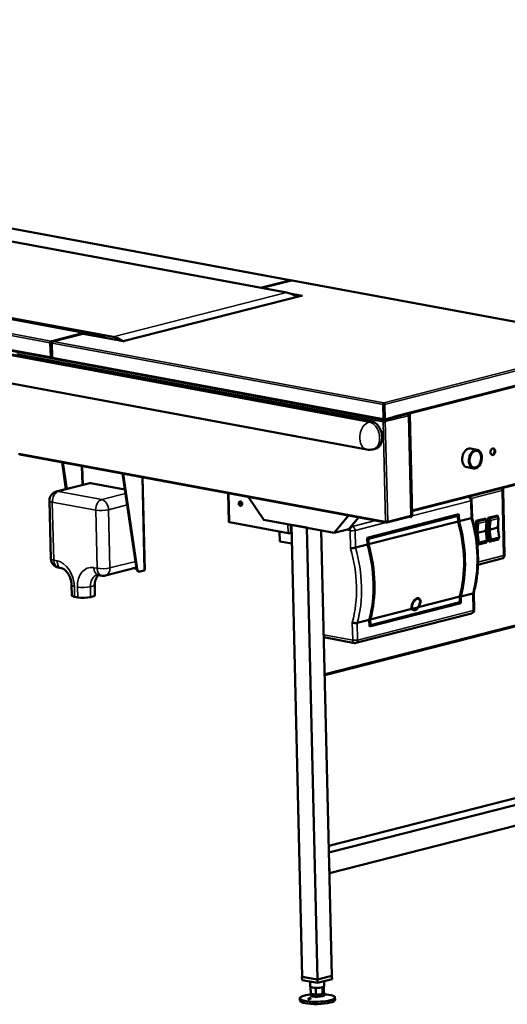
# Model space of a CAD drawing. Units: millimetres. Extents: x 180 to 19714, y 275 to 11275.
# Drawn here: x 14377 to 15072, y 8764 to 10166 of the extents above; entities that cross this region are included whole.
import ezdxf

# ---------------------------------------------------------------- set-up
doc = ezdxf.new("R2010")
doc.units = ezdxf.units.MM
doc.header["$LTSCALE"] = 55
doc.layers.add('Visible (ISO)', color=7, linetype='Continuous', lineweight=50)
doc.layers.add('Visible Narrow (ISO)', color=7, linetype='Continuous', lineweight=35)

msp = doc.modelspace()

# ---------------------------------------------------------------- linework, layer by layer
at = {"layer": 'Visible (ISO)'}
for p, q in [((9091, 10828), (14756.9, 9777.6)), ((14878.3, 9593.9), (8371.9, 10800.1)), ((8365.2, 10760.1), (14871.6, 9553.8)), ((14509.8, 9714.4), (8843.9, 10764.9)), ((14499.2, 9714.5), (8854.7, 10760.9)), ((14762, 9795.3), (12898.9, 10140.8)), ((12558.4, 10029.4), (14422.1, 9683.9)), ((14764.3, 9794.7), (14722.4, 9784)), ((15236.4, 9707.4), (14765.2, 9794.8)), ((14779.8, 9773.2), (14524.5, 9708)), ((14770.1, 9772.2), (14771.6, 9772.5)), ((14771.6, 9772.5), (14774.7, 9772)), ((14779.8, 9773.2), (14779.8, 9773.3)), ((14779.8, 9773.3), (14779.8, 9773.2)), ((14779.8, 9773.2), (14779.8, 9773.3)), ((14464.5, 9719.4), (14464.5, 9719.4)), ((14464.5, 9719.4), (14464.5, 9719.4)), ((14464.5, 9719.4), (14465.3, 9719.2)), ((14464.5, 9719.4), (14464.5, 9719.4)), ((14468.7, 9720.1), (14465.3, 9719.2)), ((14465.3, 9719.2), (14465.3, 9719)), ((14467.5, 9718.6), (14471.4, 9719.6)), ((14420, 9705.8), (14420.8, 9706)), ((14421.5, 9707.2), (14421.4, 9708.4)), ((14422.2, 9705.9), (14423.1, 9705.8)), ((14422.3, 9706.1), (14422.5, 9705.9)), ((14422.3, 9706.1), (14423.2, 9705.9)), ((14422.5, 9705.5), (14423, 9685)), ((14423.2, 9705.8), (14423.1, 9705.8)), ((14423.2, 9705.9), (14423.2, 9705.9)), ((14423.2, 9705.9), (14423.2, 9705.9)), ((14423.2, 9705.9), (14423.2, 9705.9)), ((14466.7, 9718.6), (14424.2, 9707.8)), ((14524.7, 9708), (14467.4, 9718.7)), ((14485.5, 9717), (14481.6, 9716)), ((14492.1, 9715.8), (14488.3, 9714.8)), ((14499, 9714.5), (14497.4, 9714.1)), ((14521.6, 9708.6), (14522.8, 9708.9)), ((14524.5, 9708), (14524.5, 9708)), ((14524.5, 9708), (14524.5, 9708)), ((14422.8, 9685.1), (14422.6, 9685)), ((14422.6, 9685), (14422.6, 9683.9)), ((14422.6, 9683.9), (14423.7, 9684.1)), ((14424.3, 9683.5), (14896.5, 9595.9)), ((14910, 9599.4), (15223.8, 9679.7)), ((14895.7, 9618), (14894.9, 9617.8)), ((14894.9, 9617.8), (14895.4, 9597.7)), ((14895.7, 9619.3), (14895.7, 9620.4)), ((14895.7, 9618), (14896.2, 9597.9)), ((14895.9, 9618), (14896.4, 9596.9)), ((14895.9, 9618), (14896.8, 9617.8)), ((14897.3, 9596.8), (14896.8, 9617.8)), ((14894.8, 9593.5), (14895.7, 9593.7)), ((14896.2, 9604.5), (14896, 9604.5)), ((14896.1, 9603), (14896.3, 9603)), ((14896.2, 9594.9), (14896.2, 9596)), ((14896.4, 9594.9), (14896.3, 9596)), ((14896.4, 9596.9), (14897.3, 9596.8)), ((14896.4, 9594.9), (14896.4, 9595.9)), ((14896.9, 9595.9), (14910, 9599.3)), ((14897.1, 9593.8), (14897.9, 9593.6)), ((14911, 9600.3), (14897.3, 9596.8)), ((14909.9, 9600), (14910, 9599.3)), ((14911, 9601.3), (14911, 9601.3)), ((14911, 9600.3), (14911, 9601.3)), ((14911, 9601.3), (14911, 9601.3)), ((14930.9, 9603.8), (14930.9, 9604.8)), ((14934.8, 9460), (14931.5, 9602.8)), ((14931.6, 9605), (14931.7, 9604.1)), ((14932.7, 9604.1), (14932.5, 9605.2)), ((14932.7, 9604.1), (14936.1, 9459.9)), ((14883.7, 9555), (14880.2, 9554.1)), ((15028.7, 9553.4), (15019.3, 9555.2)), ((15028.5, 9551.9), (15026.2, 9552.4)), ((14376.8, 9546.6), (14899.2, 9449.8)), ((14442.8, 9497.5), (14437.2, 9535.4)), ((14438.3, 9535.2), (14443.8, 9497.8)), ((14935.9, 9466.1), (15168.5, 9525.6)), ((15023.8, 9526.9), (15014.4, 9528.6)), ((15024.1, 9528.3), (15021.8, 9528.8)), ((14543.3, 9384.2), (14523.3, 9519.5)), ((14524.4, 9519.3), (14544.4, 9384)), ((14551.9, 9514.2), (14555, 9382)), ((14475, 9505.7), (14429, 9494)), ((14526.7, 9496.8), (14477.9, 9505.8)), ((15068, 9403.5), (15065.8, 9496.2)), ((14419.3, 9481.1), (14421.2, 9398.2)), ((14674.1, 9491.5), (14675.1, 9450.8)), ((14724.8, 9453.9), (14703.1, 9486.1)), ((15015.7, 9486.5), (15016.8, 9486.3)), ((15021.5, 9456.9), (15020.9, 9481.5)), ((14825.2, 9435.3), (14724.8, 9453.9)), ((14845.6, 9459.7), (14825.2, 9435.3)), ((14859.6, 9457.1), (14845.7, 9440.6)), ((14872.3, 9428.3), (15002.7, 9461.7)), ((15001.4, 9459.4), (14873.8, 9426.7)), ((14900.3, 9449.8), (14933.7, 9458.3)), ((14934.2, 9457.7), (14932.4, 9458)), ((14934.1, 9458.7), (14934.1, 9458.6)), ((14934.1, 9458.6), (14934.2, 9457.7)), ((14997, 9460.2), (15001.4, 9459.4)), ((15001.6, 9451.6), (15001.4, 9459.4)), ((15002.7, 9461.7), (15003, 9451.9)), ((15003, 9451.9), (15020.1, 9456.3)), ((15027.5, 9452.1), (15041.2, 9455.6)), ((15038, 9454.3), (15027.5, 9451.6)), ((15038, 9454.3), (15040.7, 9453.8)), ((15039.1, 9455), (15039.1, 9454.1)), ((15041.2, 9455.6), (15041.3, 9453.5)), ((15044.6, 9456.5), (15058.4, 9460)), ((15045.5, 9422.3), (15044.6, 9456.5)), ((15055.2, 9458.7), (15044.7, 9456)), ((15046.2, 9455.2), (15044.7, 9455.5)), ((15046.4, 9439.6), (15047.7, 9452.7)), ((15055.2, 9458.7), (15057.9, 9458.2)), ((15056.2, 9459.4), (15056.2, 9458.5)), ((15059.4, 9455.7), (15058.1, 9442.6)), ((15058.4, 9460), (15058.4, 9457.9)), ((14759.5, 9434.9), (14675.9, 9450.4)), ((14764.1, 9446.6), (14779.3, 8803)), ((14785.9, 9442.6), (14764.1, 9446.6)), ((14785.9, 9442.6), (14801.1, 8799)), ((14806.7, 9438.7), (14821.7, 8804.2)), ((14825.2, 9435.3), (14845.7, 9440.6)), ((14874, 9418.9), (15001.6, 9451.6)), ((14899.8, 9449.8), (14899.6, 9451.4)), ((14899.6, 9451), (14899.6, 9451.4)), ((14899.6, 9451), (14899.6, 9449.8)), ((14899.8, 9451), (14899.8, 9451.4)), ((14899.8, 9451), (14899.8, 9449.8)), ((15028.1, 9425.8), (15027.5, 9452.1)), ((15029, 9450.8), (15027.5, 9451.1)), ((15029.3, 9435.2), (15030.5, 9448.3)), ((15042.2, 9451.3), (15041, 9438.2)), ((15041.5, 9443.9), (15041.8, 9432.3)), ((15058.1, 9442.6), (15046.4, 9439.6)), ((15048.3, 9426), (15046.4, 9439.6)), ((15058.1, 9442.6), (15060, 9428.9)), ((15058.7, 9448.3), (15058.9, 9436.7)), ((14747.3, 9437.1), (14747.6, 9423)), ((14764.4, 9435.3), (14763, 9435)), ((14872.6, 9418.6), (14872.3, 9428.3)), ((14873.8, 9426.7), (14872.4, 9427)), ((14873.8, 9426.7), (14874, 9418.9)), ((15041, 9438.2), (15029.3, 9435.2)), ((15031.2, 9421.6), (15029.3, 9435.2)), ((15041, 9438.2), (15042.8, 9424.6)), ((15057, 9426.3), (15045.4, 9423.3)), ((15059.2, 9425.9), (15045.5, 9422.3)), ((15059, 9427), (15047.4, 9424)), ((15057, 9426.4), (15057, 9426.3)), ((15059.2, 9425.9), (15057, 9426.3)), ((15059.2, 9427), (15059.2, 9425.9)), ((14764.7, 9419.9), (14747.6, 9423)), ((14855.4, 9414.2), (14872.6, 9418.6)), ((15039.8, 9421.9), (15028.9, 9419.1)), ((15029.8, 9419.6), (15028.9, 9419.8)), ((15042, 9421.5), (15029, 9418.1)), ((15041.9, 9422.6), (15030.2, 9419.6)), ((15039.8, 9422.1), (15039.8, 9421.9)), ((15042, 9421.5), (15039.8, 9421.9)), ((15042, 9422.6), (15042, 9421.5)), ((15046.9, 9424), (15045.4, 9424.3)), ((15029.9, 9389.8), (15064.2, 9398.6)), ((14431.8, 9385.7), (14436.6, 9384.8)), ((14543.1, 9385.7), (14499.2, 9374.4)), ((14543.3, 9384), (14539.4, 9384.7)), ((14488.9, 9375.1), (14493.6, 9374.2)), ((14547.3, 9380.1), (14546.3, 9380.3)), ((14554.4, 9381.6), (14548.6, 9380.1)), ((14450.7, 9360.7), (14451, 9346)), ((14483.7, 9360), (14484, 9345.4)), ((14459.5, 9343.3), (14455.1, 9344.1)), ((14484, 9345.4), (14477.8, 9343.8)), ((14944.8, 9341.1), (14942.4, 9341.6)), ((15004.1, 9344.3), (14944.9, 9329.2)), ((15004.3, 9336.5), (15004.1, 9344.3)), ((15022.7, 9349), (15005.5, 9344.7)), ((15005.5, 9344.7), (15005.7, 9334.9)), ((15024.6, 9325.5), (15024, 9350)), ((15005.7, 9334.9), (14875.3, 9301.6)), ((14935.7, 9326.8), (14876.5, 9311.7)), ((14876.7, 9303.9), (15004.3, 9336.5)), ((14938.7, 9326), (14936, 9326.5)), ((14943.9, 9328.9), (14936.7, 9327.1)), ((15001.3, 9335.7), (15005.7, 9334.9)), ((14856.1, 9278.4), (15020.8, 9320.5)), ((14811.6, 9232.7), (15093.6, 9304.8)), ((14875.1, 9311.3), (14858, 9306.9)), ((14875.3, 9301.6), (14875.1, 9311.3)), ((14875.3, 9304.1), (14876.7, 9303.9)), ((14876.5, 9311.7), (14876.7, 9303.9)), ((14810.4, 9286.4), (14854, 9278.3)), ((14817.3, 8989.3), (15090.8, 9059.3)), ((14817.5, 8979.8), (15112.6, 9055.2)), ((14818.2, 8950.5), (15113.3, 9026)), ((14817.5, 8979.8), (14818.2, 8950.5)), ((14779.3, 8803.1), (14779.1, 8803)), ((14779.1, 8803), (14801.1, 8799)), ((14779.2, 8798.2), (14779.1, 8803)), ((14801.2, 8794.1), (14779.2, 8798.2)), ((14801.1, 8799), (14779.3, 8803)), ((14790.7, 8796), (14790.8, 8789.1)), ((14801.1, 8799), (14821.9, 8804.3)), ((14821.7, 8804.2), (14801.1, 8799)), ((14801.2, 8794.1), (14801.1, 8799)), ((14822, 8799.4), (14801.2, 8794.1)), ((14810.7, 8796.5), (14810.8, 8789.6)), ((14821.9, 8804.3), (14821.7, 8804.3)), ((14822, 8799.4), (14821.9, 8804.3)), ((14791.6, 8778.7), (14791.3, 8788.4)), ((14799.1, 8777.4), (14798.9, 8787.1)), ((14808.6, 8778.3), (14808.3, 8788)), ((14808.6, 8778.3), (14810.5, 8780.5)), ((14810.5, 8780.5), (14810.3, 8788.9)), ((14811, 8779.8), (14811.1, 8776.9)), ((14776.2, 8772.2), (14776.3, 8768.9)), ((14791.1, 8777.7), (14788.2, 8777.2)), ((14791.1, 8779.3), (14791.1, 8776.4)), ((14791.6, 8778.7), (14799.1, 8777.4)), ((14799.1, 8777.4), (14808.6, 8778.3)), ((14811.1, 8778.1), (14814, 8777.8)), ((14826.2, 8773.4), (14826.3, 8770.1))]:
    msp.add_line(p, q, dxfattribs=at)
for centre, radius, start, end in [((14875.3, 9573.5), 20, 259.497, 284.3435), ((15060.8, 9496.1), 5, 1.3526, 36.885), ((14432.3, 9481.4), 13, 104.3435, 181.3526), ((15015.9, 9481.4), 5, 1.3526, 79.497), ((14434.2, 9398.5), 13, 181.3526, 259.497), ((15063, 9403.4), 5, 284.3435, 1.3526), ((14496, 9387), 13, 259.497, 284.3435), ((15019.6, 9325.3), 5, 284.3435, 1.3526), ((14854.9, 9283.2), 5, 259.497, 284.3435)]:
    msp.add_arc(centre, radius, start, end, dxfattribs=at)
for centre, major_axis, ratio, start_param, end_param in [((14761.6, 9793.2), (0.4, 2.16), 0.673312, 5.424356, 6.585412), ((14764.8, 9792.6), (0.4, 2.16), 0.673312, 0, 0.302227), ((14758.1, 9724), (-13.6, 53.3), 0.705848, 5.62449, 5.967287), ((14779.8, 9771.1), (0.4, 2.16), 0.673312, 0.302227, 0.356743), ((14464.6, 9717.2), (-0.55, 2.13), 0.705848, 5.100736, 5.967287), ((14421.5, 9706.2), (0.4, 2.16), 0.673312, 0.302227, 1.873023), ((14421.5, 9706.2), (0.182, 0.983), 0.673312, 0.302227, 1.873023), ((14424.7, 9705.6), (0.4, 2.16), 0.673312, 0.302227, 1.873023), ((14511.1, 9660.8), (-13.6, 53.3), 0.705848, 6.237791, 6.339504), ((14511.1, 9660.8), (-13.6, 53.3), 0.705848, 5.62449, 5.967287), ((14524.5, 9705.8), (0.4, 2.16), 0.673312, 0.24771, 0.302227), ((14878.7, 9574.4), (5, -19.4), 0.705848, 0, 2.825694), ((14896.3, 9593.9), (2.2, 0.05), 0.220068, 3.950578, 5.521374), ((14896.9, 9598.1), (-0.4, -2.16), 0.673312, 5.014616, 6.585412), ((14896.3, 9593.9), (-1, -0.024), 0.220068, 0.808985, 2.379781), ((14896.9, 9598.1), (-0.182, -0.983), 0.673312, 5.014616, 5.795454), ((14909.4, 9601.6), (0.55, -2.13), 0.705848, 0.019286, 0.733667), ((14909.4, 9601.6), (-0.55, 2.13), 0.705848, 4.303334, 4.396491), ((14930.7, 9604), (1, 0.024), 0.220068, 4.659761, 6.306772), ((14930.7, 9604), (2, 0.05), 0.220068, 4.731318, 6.306772), ((15016.8, 9541.9), (-2.5, -13.3), 0.673312, 3.141593, 6.283185), ((15050.4, 9550.8), (-0.87, -4.72), 0.673312, 0.114636, 3.026957), ((14478.2, 9493.1), (-3.2, 12.6), 0.705848, 5.967287, 6.283185), ((14692.6, 9476.9), (-0.8, 3.12), 0.705848, 0.235559, 2.906033), ((14692.6, 9476.9), (0.79, -3.1), 0.705848, 3.361909, 6.062869), ((15040.8, 9451.8), (-0.5, 1.94), 0.705848, 4.241494, 5.967287), ((15046.2, 9453.2), (-0.5, 1.94), 0.705848, 4.241494, 5.967287), ((15057.9, 9456.2), (-0.5, 1.94), 0.705848, 4.241494, 5.967287), ((14677.6, 9450.8), (-2.5, -0.06), 0.220068, 0, 0.808985), ((14899.7, 9451.9), (-2.2, -0.05), 0.220068, 0.808985, 2.379781), ((14896.5, 9417.7), (-38.7, 151.4), 0.705848, 4.036784, 4.756198), ((14897.9, 9418), (38.7, -151.4), 0.705848, 0.895191, 1.614605), ((15029.1, 9448.8), (-0.5, 1.94), 0.705848, 4.241494, 5.967287), ((14761.2, 9435.3), (-2.5, -0.06), 0.220068, 0.808985, 2.379781), ((15041.4, 9424.5), (0.5, -1.94), 0.705848, 0, 1.409895), ((15046.9, 9425.9), (0.5, -1.94), 0.705848, 5.967287, 7.69308), ((15058.6, 9428.9), (0.5, -1.94), 0.705848, 0, 1.409895), ((14767.5, 9384.7), (-38.7, 151.4), 0.705848, 4.036784, 4.756198), ((14768.9, 9385), (38.7, -151.4), 0.705848, 0.895191, 1.614605), ((15029.7, 9421.5), (0.5, -1.94), 0.705848, 5.967287, 7.69308), ((14547.3, 9386.2), (-1.09, -5.9), 0.673312, 5.183006, 6.283185), ((14548.4, 9386), (-1.09, -5.9), 0.673312, 5.183006, 6.585412), ((14498.2, 9357.3), (-5, 19.4), 0.705848, 0.277865, 1.254898), ((14552.5, 9382), (2.5, 0.06), 0.220068, 5.521374, 6.283185), ((14464, 9346.4), (-13, -0.3), 0.220068, 0, 0.808985), ((14468.4, 9345.5), (13, 0.3), 0.220068, 3.950578, 5.521374), ((14940.2, 9333.8), (-1.64, -8.85), 0.673312, 5.744343, 7.426481), ((14940.2, 9333.8), (-1.46, -7.87), 0.673312, 5.862678, 7.308146), ((14811.3, 9291.3), (-0.91, -4.92), 0.673312, 6.26359, 6.283185), ((14800.8, 8789.3), (-10, -0.24), 0.220068, 0, 0.320096), ((14801.1, 8779.6), (-10, -0.24), 0.220068, 5.963089, 6.603281), ((14800.8, 8789.3), (-10, -0.24), 0.220068, 0.320096, 1.367294), ((14800.8, 8789.3), (10, 0.24), 0.220068, 4.508886, 5.556084), ((14800.8, 8789.3), (10, 0.24), 0.220068, 5.556084, 6.283185), ((14801.1, 8779.6), (10, 0.24), 0.220068, 5.556084, 6.603281), ((14801.2, 8772.8), (25, 0.6), 0.220068, 2.112751, 7.312027), ((14801.3, 8769.5), (25, 0.6), 0.220068, 3.141593, 6.283185), ((14801.1, 8776.6), (10, 0.24), 0.220068, 3.141593, 6.283185), ((14801.1, 8779.6), (-10, -0.24), 0.220068, 0.320096, 1.367294), ((14801.1, 8779.6), (-10, -0.24), 0.220068, 1.367294, 2.414491)]:
    msp.add_ellipse(centre, major_axis=major_axis, ratio=ratio, start_param=start_param, end_param=end_param, dxfattribs=at)
for centre, major_axis, ratio in [((15026.3, 9540.1), (2.5, 13.3), 0.673312), ((15026.3, 9540.1), (-2.3, -12.3), 0.673312), ((15026.3, 9540.1), (2.2, 11.8), 0.673312), ((15051.1, 9550.7), (0.87, 4.72), 0.673312), ((14691.5, 9476.6), (-0.8, 3.12), 0.705848)]:
    msp.add_ellipse(centre, major_axis=major_axis, ratio=ratio, dxfattribs=at)
for points in [[(14761.6, 9795.3), (14761.8, 9795.3), (14762.1, 9795.2), (14762.3, 9795)], [(14762.3, 9795), (14762.5, 9794.8), (14762.6, 9794.6), (14762.7, 9794.3)], [(14764.3, 9794.7), (14764.4, 9794.8), (14764.6, 9794.8), (14764.8, 9794.7)], [(14422.2, 9708), (14422, 9708.2), (14421.7, 9708.3), (14421.4, 9708.4)], [(14423.2, 9705.9), (14423.2, 9706.7), (14422.8, 9707.6), (14422.2, 9708)], [(14423.1, 9705.8), (14422.5, 9705.7), (14422.4, 9705.5), (14422.6, 9705.4)], [(14422.6, 9705.4), (14422.7, 9705.3), (14422.9, 9705.3), (14423.2, 9705.2)], [(14424, 9707.7), (14423.5, 9707.4), (14423.2, 9706.7), (14423.2, 9705.9)], [(14424.6, 9707.8), (14424.4, 9707.8), (14424.2, 9707.8), (14424, 9707.7)], [(14466.7, 9718.6), (14466.8, 9718.7), (14466.9, 9718.7), (14467.1, 9718.6)], [(14467.4, 9718.7), (14467.3, 9718.7), (14467.2, 9718.7), (14467.1, 9718.6)], [(14422.6, 9683.9), (14422.4, 9683.8), (14422.2, 9683.8), (14422, 9683.9)], [(14424.3, 9683.5), (14424.2, 9683.5), (14424.2, 9683.5), (14424.2, 9683.5)], [(14894.8, 9593.5), (14894.8, 9593.9), (14894.9, 9594.2), (14894.9, 9594.5)], [(14894.9, 9594.5), (14895.1, 9595.2), (14895.6, 9595.8), (14896, 9596)], [(14896.8, 9595.9), (14897.2, 9595.7), (14897.6, 9595.2), (14897.8, 9594.6)], [(14897.8, 9594.6), (14897.9, 9594.3), (14897.9, 9594), (14897.9, 9593.6)], [(14930, 9604.6), (14930.1, 9604.5), (14930.2, 9604.4), (14930.2, 9604.4)], [(14376.8, 9546.6), (14376.8, 9546.6), (14376.8, 9546.6), (14376.8, 9546.6)], [(14933.7, 9458.3), (14933.7, 9458.3), (14933.7, 9458.3), (14933.7, 9458.3)], [(14934.6, 9459.9), (14934.5, 9459.9), (14934.4, 9459.9), (14934.3, 9459.9)], [(14934.8, 9459.1), (14934.7, 9458.9), (14934.6, 9458.9), (14934.5, 9458.8)], [(14934.6, 9460), (14934.6, 9460), (14934.6, 9459.9), (14934.6, 9459.9)], [(14898.3, 9450.6), (14898.2, 9450.9), (14898.2, 9451.2), (14898.2, 9451.5)], [(14899.6, 9449.8), (14899.1, 9449.6), (14898.6, 9450), (14898.3, 9450.6)], [(14901.2, 9450.7), (14900.9, 9450), (14900.4, 9449.7), (14899.8, 9449.8)], [(14901.3, 9451.6), (14901.3, 9451.3), (14901.3, 9451), (14901.2, 9450.7)]]:
    msp.add_open_spline(points, degree=3, dxfattribs=at)
for points, knots in [([(14420, 9705.8), (14420.6, 9705.7), (14421.5, 9705.6), (14422.3, 9705.7), (14422.6, 9705.7), (14422.9, 9705.7), (14423.1, 9705.8)], [0, 0, 0, 0, 1.109068, 1.109068, 1.109068, 1.570796, 1.570796, 1.570796, 1.570796]), ([(14420.8, 9706), (14421.1, 9705.9), (14421.7, 9705.9), (14422.1, 9705.9), (14422.1, 9705.9), (14422.2, 9705.9), (14422.2, 9705.9)], [0, 0, 0, 0, 1.350716, 1.350716, 1.350716, 1.570796, 1.570796, 1.570796, 1.570796]), ([(14421.5, 9707.2), (14421.8, 9707.1), (14422.2, 9706.8), (14422.3, 9706.3), (14422.3, 9706.2), (14422.3, 9706.2), (14422.3, 9706.1)], [0, 0, 0, 0, 1.350716, 1.350716, 1.350716, 1.570796, 1.570796, 1.570796, 1.570796]), ([(14422, 9683.9), (14421.5, 9684), (14421.1, 9684.3), (14420.8, 9684.8), (14420.7, 9685.1), (14420.5, 9685.4), (14420.5, 9685.7)], [-0.7810431, -0.7810431, -0.7810431, -0.7810431, -0.2939453, -0.2939453, -0.2939453, 0, 0, 0, 0]), ([(14423, 9685.1), (14422.5, 9685.1), (14421.9, 9685.2), (14421.3, 9685.4), (14421, 9685.5), (14420.7, 9685.6), (14420.5, 9685.7)], [-0.7801231, -0.7801231, -0.7801231, -0.7801231, -0.2939453, -0.2939453, -0.2939453, 0, 0, 0, 0]), ([(14421.8, 9685.3), (14422, 9685.2), (14422.2, 9685.1), (14422.4, 9685), (14422.5, 9685), (14422.5, 9685), (14422.6, 9685)], [0.469061, 0.469061, 0.469061, 0.469061, 0.8598922, 0.8598922, 0.8598922, 1, 1, 1, 1]), ([(14423.2, 9685), (14423, 9685), (14422.9, 9685), (14423.1, 9685.1), (14423.2, 9685.1), (14423.4, 9685.1), (14423.7, 9685.1)], [-0.7901944, -0.7901944, -0.7901944, -0.7901944, -0.2939453, -0.2939453, -0.2939453, 0, 0, 0, 0]), ([(14423.6, 9685), (14423.6, 9685), (14423.6, 9685), (14423.4, 9685), (14423.3, 9685), (14423.2, 9685)], [0.02875177, 0.02875177, 0.02875177, 0.02875177, 0.04126371, 0.04126371, 0.08150208, 0.08150208, 0.08150208, 0.08150208]), ([(14424.2, 9683.5), (14424, 9683.5), (14423.7, 9683.8), (14423.7, 9684.3), (14423.6, 9684.5), (14423.6, 9684.8), (14423.7, 9685.1)], [-0.7810431, -0.7810431, -0.7810431, -0.7810431, -0.2939453, -0.2939453, -0.2939453, 0, 0, 0, 0]), ([(14895.7, 9620.4), (14895.3, 9620.3), (14894.9, 9619.6), (14894.8, 9618.8), (14894.8, 9618.5), (14894.8, 9618.1), (14894.9, 9617.8)], [0, 0, 0, 0, 1.109068, 1.109068, 1.109068, 1.570796, 1.570796, 1.570796, 1.570796]), ([(14895.7, 9619.3), (14895.6, 9619.2), (14895.5, 9618.7), (14895.6, 9618.2), (14895.7, 9618.2), (14895.7, 9618.1), (14895.7, 9618)], [0, 0, 0, 0, 1.350716, 1.350716, 1.350716, 1.570796, 1.570796, 1.570796, 1.570796]), ([(14896.8, 9617.8), (14896.9, 9618.7), (14896.7, 9619.5), (14896.3, 9620), (14896.1, 9620.2), (14895.9, 9620.4), (14895.7, 9620.4)], [0, 0, 0, 0, 1.109068, 1.109068, 1.109068, 1.570796, 1.570796, 1.570796, 1.570796]), ([(14895.7, 9619.3), (14895.9, 9619.2), (14896.1, 9618.7), (14896, 9618.2), (14896, 9618.2), (14895.9, 9618.1), (14895.9, 9618)], [0, 0, 0, 0, 1.350716, 1.350716, 1.350716, 1.570796, 1.570796, 1.570796, 1.570796]), ([(14895.7, 9593.7), (14895.6, 9594.2), (14895.8, 9594.7), (14896.1, 9594.8), (14896.1, 9594.9), (14896.2, 9594.9), (14896.2, 9594.9)], [0, 0, 0, 0, 1.350716, 1.350716, 1.350716, 1.570796, 1.570796, 1.570796, 1.570796]), ([(14897.1, 9593.8), (14897.1, 9594.2), (14896.9, 9594.7), (14896.6, 9594.9), (14896.5, 9594.9), (14896.5, 9594.9), (14896.4, 9594.9)], [0, 0, 0, 0, 1.350716, 1.350716, 1.350716, 1.570796, 1.570796, 1.570796, 1.570796]), ([(14930.2, 9604.4), (14930.5, 9604.1), (14930.8, 9603.6), (14930.9, 9603.1), (14930.9, 9602.7), (14930.9, 9602.4), (14930.9, 9602)], [-0.7810431, -0.7810431, -0.7810431, -0.7810431, -0.2939453, -0.2939453, -0.2939453, 0, 0, 0, 0]), ([(14931.1, 9603.3), (14931.5, 9603.1), (14931.6, 9602.8), (14931.4, 9602.5), (14931.3, 9602.3), (14931.1, 9602.2), (14930.9, 9602)], [-0.8438402, -0.8438402, -0.8438402, -0.8438402, -0.2939453, -0.2939453, -0.2939453, 0, 0, 0, 0]), ([(14376.8, 9546.6), (14376.5, 9546.7), (14376.3, 9547), (14376.2, 9547.4), (14376.2, 9547.7), (14376.2, 9548), (14376.2, 9548.3)], [-0.7810431, -0.7810431, -0.7810431, -0.7810431, -0.2939453, -0.2939453, -0.2939453, 0, 0, 0, 0]), ([(14933.7, 9458.3), (14934, 9458.4), (14934.2, 9458.7), (14934.3, 9459.2), (14934.3, 9459.4), (14934.3, 9459.7), (14934.2, 9460)], [-0.7810431, -0.7810431, -0.7810431, -0.7810431, -0.2939453, -0.2939453, -0.2939453, 0, 0, 0, 0]), ([(14934.5, 9458.8), (14934.4, 9458.8), (14934.4, 9458.7), (14934.3, 9458.7), (14934.3, 9458.7), (14934.2, 9458.7), (14934.1, 9458.6)], [0.7707571, 0.7707571, 0.7707571, 0.7707571, 0.8598922, 0.8598922, 0.8598922, 1, 1, 1, 1]), ([(14934.6, 9460), (14934.9, 9460), (14934.9, 9460), (14934.8, 9460), (14934.7, 9460), (14934.5, 9460), (14934.2, 9460)], [-0.7601628, -0.7601628, -0.7601628, -0.7601628, -0.2939453, -0.2939453, -0.2939453, 0, 0, 0, 0]), ([(14934.2, 9458.9), (14934.4, 9459), (14934.7, 9459), (14934.9, 9459.1), (14935.6, 9459.3), (14936.1, 9459.6), (14936.1, 9459.9)], [-0.6546399, -0.6546399, -0.6546399, -0.6546399, -0.5, -0.5, -0.5, -0.0100105, -0.0100105, -0.0100105, -0.0100105]), ([(14934.2, 9457.7), (14934.9, 9457.8), (14935.6, 9458.3), (14935.9, 9459), (14936, 9459.3), (14936.1, 9459.6), (14936.1, 9459.9)], [-1, -1, -1, -1, -0.2769197, -0.2769197, -0.2769197, -0.0112077, -0.0112077, -0.0112077, -0.0112077]), ([(15020.1, 9456.3), (15020.6, 9456.4), (15020.9, 9456.5), (15021.4, 9456.7), (15021.5, 9456.8), (15021.5, 9456.9)], [0, 0, 0, 0, 0.1923656, 0.1923656, 0.3832336, 0.3832336, 0.3832336, 0.3832336]), ([(15021.5, 9456.9), (15023.6, 9449.7), (15025.3, 9442.4), (15028, 9427.8), (15028.9, 9420.5), (15030, 9405.8), (15030.2, 9398.5), (15029.8, 9384.1), (15029.2, 9377), (15027.2, 9363.2), (15025.8, 9356.4), (15024, 9349.9)], [1.2094067, 1.2094067, 1.2094067, 1.2094067, 1.3538433, 1.3538433, 1.4983188, 1.4983188, 1.6427944, 1.6427944, 1.7872699, 1.7872699, 1.9317454, 1.9317454, 1.9317454, 1.9317454]), ([(14899, 9451.4), (14899.1, 9451.2), (14899.3, 9451), (14899.5, 9450.9), (14899.5, 9450.9), (14899.6, 9450.9), (14899.6, 9451)], [0.328349, 0.328349, 0.328349, 0.328349, 1.350716, 1.350716, 1.350716, 1.570796, 1.570796, 1.570796, 1.570796]), ([(14900.4, 9451.5), (14900.4, 9451.2), (14900.2, 9451), (14900, 9451), (14899.9, 9451), (14899.9, 9451), (14899.8, 9451)], [0.334191, 0.334191, 0.334191, 0.334191, 1.350716, 1.350716, 1.350716, 1.570796, 1.570796, 1.570796, 1.570796]), ([(14848.4, 9413.1), (14848.4, 9413.1), (14848.4, 9413.1), (14848.6, 9413.1), (14848.9, 9413.1), (14849.5, 9413.2), (14849.8, 9413.2), (14850.7, 9413.3), (14851.4, 9413.4), (14852.7, 9413.6), (14853.3, 9413.7), (14854.5, 9414), (14855, 9414.1), (14855.4, 9414.2)], [-0.0010667, -0.0010667, -0.0010667, -0.0010667, 0, 0, 0.1046812, 0.1046812, 0.2092174, 0.2092174, 0.4065968, 0.4065968, 0.6006953, 0.6006953, 0.7931779, 0.7931779, 0.7931779, 0.7931779]), ([(14450.7, 9360.7), (14450.6, 9362.6), (14450.4, 9364.7), (14449.5, 9368.8), (14448.9, 9370.8), (14447.3, 9374.6), (14446.3, 9376.3), (14444.3, 9379.3), (14443.2, 9380.6), (14441, 9382.7), (14439.9, 9383.4), (14438, 9384.4), (14437.2, 9384.7), (14436.6, 9384.8)], [0, 0, 0, 0, 0.262012, 0.262012, 0.526672, 0.526672, 0.790143, 0.790143, 1.049477, 1.049477, 1.307164, 1.307164, 1.570796, 1.570796, 1.570796, 1.570796]), ([(14488.9, 9375.1), (14488.7, 9375.2), (14488.6, 9375.2), (14488.3, 9375.2), (14488.2, 9375.2), (14487.9, 9375.2), (14487.8, 9375.2), (14487.6, 9375.2), (14487.5, 9375.2), (14487.3, 9375.1), (14487.2, 9375.1), (14487.1, 9375.1)], [1.5707963, 1.5707963, 1.5707963, 1.5707963, 1.633976, 1.633976, 1.6971557, 1.6971557, 1.7603353, 1.7603353, 1.823515, 1.823515, 1.8866946, 1.8866946, 1.8866946, 1.8866946]), ([(14935.7, 9326.8), (14935.4, 9327.4), (14935.3, 9328.1), (14935.2, 9329.8), (14935.3, 9330.9), (14935.8, 9333), (14936.2, 9334.2), (14937.3, 9336.4), (14937.9, 9337.5), (14939.3, 9339.3), (14940.1, 9340.1), (14941.8, 9341.4), (14942.7, 9341.8), (14944.2, 9342.2), (14945, 9342.2), (14946.4, 9341.7), (14946.9, 9341.2), (14947.7, 9340), (14948, 9339.2), (14948.2, 9337.3), (14948.1, 9336.2), (14947.6, 9334.1), (14947.2, 9332.9), (14946.1, 9330.8), (14945.5, 9330), (14944.9, 9329.2)], [0.739743, 0.739743, 0.739743, 0.739743, 1.038125, 1.038125, 1.399112, 1.399112, 1.754481, 1.754481, 2.109851, 2.109851, 2.447784, 2.447784, 2.785718, 2.785718, 3.123652, 3.123652, 3.461586, 3.461586, 3.816955, 3.816955, 4.172325, 4.172325, 4.533311, 4.533311, 4.831693, 4.831693, 4.831693, 4.831693]), ([(14943.9, 9328.9), (14944, 9329), (14944.1, 9329.1), (14944.9, 9330), (14945.6, 9331), (14946.6, 9333), (14947, 9334), (14947.4, 9335.9), (14947.5, 9336.9), (14947.3, 9338.6), (14947.1, 9339.3), (14946.4, 9340.4), (14945.9, 9340.8), (14944.7, 9341.2), (14944, 9341.2), (14942.6, 9340.9), (14941.8, 9340.5), (14940.3, 9339.4), (14939.6, 9338.7), (14938.4, 9337.1), (14937.8, 9336.1), (14936.8, 9334.1), (14936.4, 9333.1), (14936, 9331.2), (14935.9, 9330.2), (14936, 9328.5), (14936.2, 9327.8), (14936.6, 9327.2), (14936.6, 9327.1), (14936.7, 9327.1)], [0.560284, 0.560284, 0.560284, 0.560284, 0.601793, 0.601793, 0.922365, 0.922365, 1.242936, 1.242936, 1.559072, 1.559072, 1.875207, 1.875207, 2.175603, 2.175603, 2.476, 2.476, 2.776396, 2.776396, 3.076792, 3.076792, 3.392927, 3.392927, 3.709063, 3.709063, 4.029635, 4.029635, 4.350206, 4.350206, 4.391715, 4.391715, 4.391715, 4.391715]), ([(15024, 9349.9), (15024, 9349.8), (15023.9, 9349.6), (15023.4, 9349.3), (15023.1, 9349.2), (15022.7, 9349)], [0.4591555, 0.4591555, 0.4591555, 0.4591555, 0.6006953, 0.6006953, 0.7931779, 0.7931779, 0.7931779, 0.7931779]), ([(14858, 9306.9), (14857.5, 9306.8), (14857, 9306.7), (14855.8, 9306.7), (14855.2, 9306.7), (14853.9, 9306.8), (14853.2, 9306.9), (14852.3, 9307.1), (14852, 9307.2), (14851.4, 9307.4), (14851.1, 9307.5), (14850.9, 9307.6), (14850.9, 9307.6), (14850.9, 9307.6)], [0.7931779, 0.7931779, 0.7931779, 0.7931779, 0.9856605, 0.9856605, 1.179759, 1.179759, 1.3771384, 1.3771384, 1.4816746, 1.4816746, 1.5863558, 1.5863558, 1.5874225, 1.5874225, 1.5874225, 1.5874225]), ([(14788.5, 8772), (14788.7, 8772.1), (14788.9, 8772.1), (14789.3, 8772.3), (14789.5, 8772.4), (14790, 8772.4), (14790.2, 8772.5), (14790.6, 8772.5), (14790.8, 8772.5), (14791.1, 8772.4), (14791.2, 8772.4), (14791.5, 8772.3), (14791.5, 8772.2), (14791.6, 8772), (14791.6, 8771.9), (14791.5, 8771.7), (14791.4, 8771.6), (14791.1, 8771.4), (14790.9, 8771.3), (14790.5, 8771.1), (14790.2, 8771), (14789.7, 8770.9), (14789.5, 8770.9), (14789, 8770.8), (14788.8, 8770.9), (14788.4, 8770.9), (14788.2, 8771), (14788, 8771.1), (14788, 8771.2), (14788, 8771.4), (14788, 8771.5), (14788.2, 8771.7), (14788.4, 8771.9), (14788.5, 8772)], [0, 0, 0, 0, 0.065465, 0.065465, 0.130931, 0.130931, 0.193894, 0.193894, 0.256857, 0.256857, 0.31982, 0.31982, 0.382784, 0.382784, 0.448249, 0.448249, 0.513714, 0.513714, 0.588187, 0.588187, 0.66266, 0.66266, 0.735704, 0.735704, 0.808747, 0.808747, 0.881791, 0.881791, 0.954835, 0.954835, 1.029308, 1.029308, 1.103781, 1.103781, 1.103781, 1.103781]), ([(14813.8, 8777.6), (14813.6, 8777.7), (14813.4, 8777.7), (14813, 8777.8), (14812.8, 8777.8), (14812.4, 8777.9), (14812.1, 8777.9), (14811.7, 8778), (14811.5, 8778), (14811.3, 8778), (14811.2, 8778.1), (14811.1, 8778.1)], [0, 0, 0, 0, 0.0654653, 0.0654653, 0.1309307, 0.1309307, 0.1938939, 0.1938939, 0.2568572, 0.2568572, 0.2960527, 0.2960527, 0.2960527, 0.2960527]), ([(14811.1, 8778.1), (14811.1, 8778.1), (14811.1, 8778.1), (14811.2, 8778.1), (14811.4, 8778.1), (14811.9, 8778), (14812.1, 8778), (14812.6, 8777.9), (14812.9, 8777.9), (14813.3, 8777.8), (14813.6, 8777.8), (14813.9, 8777.7), (14814.1, 8777.7), (14814.3, 8777.6), (14814.4, 8777.6), (14814.4, 8777.6), (14814.3, 8777.6), (14814.1, 8777.6), (14814, 8777.6), (14813.8, 8777.6)], [0.5130215, 0.5130215, 0.5130215, 0.5130215, 0.5137144, 0.5137144, 0.588187, 0.588187, 0.6626597, 0.6626597, 0.7357036, 0.7357036, 0.8087475, 0.8087475, 0.8817914, 0.8817914, 0.9548352, 0.9548352, 1.0293079, 1.0293079, 1.1037806, 1.1037806, 1.1037806, 1.1037806])]:
    msp.add_open_spline(points, degree=3, knots=knots, dxfattribs=at)
at = {"layer": 'Visible Narrow (ISO)'}
for p, q in [((14874.8, 9593), (8368.4, 10799.2)), ((14761.6, 9795.3), (12898.4, 10140.7)), ((14420, 9705.8), (12556.8, 10051.2)), ((12558.3, 10053.8), (14421.4, 9708.4)), ((12557.3, 10031.2), (14420.5, 9685.7)), ((14719.4, 9784.6), (14761.6, 9795.3)), ((14764.8, 9794.7), (14722.6, 9784)), ((15235.8, 9707.4), (14764.8, 9794.7)), ((14756.9, 9777.6), (14509.8, 9714.4)), ((14759.6, 9777), (14779.8, 9773.2)), ((14770.3, 9772.2), (14770, 9772.3)), ((14779.8, 9773.2), (14779.8, 9773.2)), ((14421.4, 9708.4), (14464.5, 9719.4)), ((14420.5, 9685.7), (14420, 9705.8)), ((14894.9, 9617.8), (14423.2, 9705.2)), ((14423.2, 9705.2), (14423.7, 9685.1)), ((14467.1, 9718.6), (14424.6, 9707.8)), ((14424.6, 9707.8), (14895.7, 9620.4)), ((14524.5, 9708), (14467.1, 9718.6)), ((14524.5, 9708), (14524.5, 9708)), ((14895.7, 9620.4), (15235.8, 9707.4)), ((15238.1, 9705.1), (14896.8, 9617.8)), ((14372.9, 9690.3), (14894.8, 9593.5)), ((14422, 9685.2), (14422.6, 9685)), ((14424, 9683.6), (14422.6, 9683.9)), ((14423.7, 9685.1), (14895.4, 9597.7)), ((14911, 9601.3), (15224.8, 9681.5)), ((14878.3, 9593.9), (14874.8, 9593)), ((14894.8, 9593.5), (14898.2, 9451.5)), ((14895.4, 9597.7), (14896.2, 9597.9)), ((14896.9, 9596.8), (14896.9, 9595.9)), ((14897.9, 9593.6), (14930.9, 9602)), ((14901.3, 9451.6), (14897.9, 9593.6)), ((14911, 9601.3), (14911, 9601.3)), ((14930.9, 9604.8), (14930.9, 9603.8)), ((14930.9, 9602), (14934.2, 9460)), ((14932.7, 9604.1), (14931.7, 9604.1)), ((14931.7, 9604.1), (14931.7, 9604.1)), ((14898.2, 9451.5), (14376.2, 9548.3)), ((14465.7, 9503.4), (14465.1, 9530.3)), ((14466.5, 9530), (14467.1, 9503.7)), ((14935.9, 9467.5), (15169.4, 9527.2)), ((14554.4, 9381.6), (14551.2, 9514.3)), ((14432, 9494.1), (14477.9, 9505.8)), ((15020.1, 9484.1), (15064.4, 9495.4)), ((15064.4, 9495.4), (15066.6, 9402.7)), ((14493.7, 9482.6), (14432, 9494.1)), ((14527.5, 9491.2), (14493.7, 9482.6)), ((14674.9, 9491.4), (14675.9, 9450.4)), ((15015.8, 9486.2), (14935.9, 9465.8)), ((14936, 9459.3), (15019.6, 9480.7)), ((15015.2, 9486.4), (15015.8, 9486.2)), ((15019.6, 9480.7), (15020.1, 9456.3)), ((14425.3, 9396.2), (14423.3, 9479.1)), ((14423.3, 9479.1), (14485.1, 9467.6)), ((14485.1, 9467.6), (14487.1, 9384.8)), ((14503.5, 9468.2), (14529.9, 9474.9)), ((14505.5, 9385.3), (14503.5, 9468.2)), ((14884.1, 9452.6), (14851.1, 9444.1)), ((14934.2, 9460), (14901.3, 9451.6)), ((14934.1, 9458.7), (14934.1, 9458.6)), ((15040.7, 9453.8), (15029, 9450.8)), ((15057.9, 9458.2), (15046.2, 9455.2)), ((15047.7, 9452.7), (15059.4, 9455.7)), ((14759.5, 9434.9), (14759.2, 9447.6)), ((14762.7, 9446.9), (14763, 9435)), ((14841.6, 9439.5), (14847.8, 9438.4)), ((14851.1, 9444.1), (14849, 9444.5)), ((14854.8, 9438.6), (14898.9, 9449.8)), ((14855.4, 9414.2), (14854.8, 9438.6)), ((14899.6, 9451), (14899.3, 9451)), ((14899.6, 9450), (14899.8, 9450.1)), ((14900.2, 9451.1), (14899.8, 9451)), ((15030.5, 9448.3), (15042.2, 9451.3)), ((14847.8, 9438.4), (14848.4, 9413.1)), ((15042.8, 9424.6), (15031.2, 9421.6)), ((15060, 9428.9), (15048.3, 9426)), ((15066.6, 9402.7), (15030, 9393.4)), ((14430, 9395.3), (14425.3, 9396.2)), ((14487.1, 9384.8), (14482.4, 9385.6)), ((14541.8, 9394.6), (14505.5, 9385.3)), ((14544.4, 9384), (14543.3, 9384.2)), ((14455.1, 9344.1), (14454.8, 9358.7)), ((14459.1, 9357.9), (14459.5, 9343.3)), ((14477.5, 9358.4), (14483.7, 9360)), ((14477.8, 9343.8), (14477.5, 9358.4)), ((15022.7, 9349), (15023.2, 9324.7)), ((15023.2, 9324.7), (14858.5, 9282.5)), ((14811.5, 9234.3), (15094, 9306.5)), ((14850.9, 9307.6), (14851.5, 9282.3)), ((14858.5, 9282.5), (14858, 9306.9)), ((14851.5, 9282.3), (14810.2, 9290))]:
    msp.add_line(p, q, dxfattribs=at)
for centre, major_axis, ratio, start_param, end_param in [((14875.3, 9573.5), (-3.6, -19.7), 0.673312, 3.443819, 6.283185), ((14875.3, 9573.5), (5, -19.4), 0.705848, 0, 2.825694), ((15060.8, 9496.1), (1.24, -4.84), 0.705848, 1.254898, 1.964218), ((15060.8, 9496.1), (5, 0.12), 0.220068, 5.521374, 6.283185), ((14432.3, 9481.4), (-13, -0.3), 0.220068, 0, 0.808985), ((14432.3, 9481.4), (2.4, 12.8), 0.673312, 0.302227, 1.873023), ((14432.3, 9481.4), (-3.2, 12.6), 0.705848, 5.967287, 6.283185), ((14494, 9469.9), (2.4, 12.8), 0.673312, 0.302227, 1.873023), ((14494, 9469.9), (-3.2, 12.6), 0.705848, 4.396491, 5.967287), ((15015.9, 9481.4), (0.91, 4.92), 0.673312, 0, 0.302227), ((15015.9, 9481.4), (-1.24, 4.84), 0.705848, 4.396491, 5.967287), ((15016.2, 9484.7), (-1.24, 4.84), 0.705848, 4.508946, 5.105811), ((15015.9, 9481.4), (5, 0.12), 0.220068, 5.521374, 6.283185), ((14494, 9469.9), (13, 0.3), 0.220068, 3.950578, 5.521374), ((14915.1, 9422.4), (38.7, -151.4), 0.705848, 0.895191, 1.614605), ((14851.2, 9439.3), (0.91, 4.92), 0.673312, 0.302227, 1.873023), ((14851.2, 9439.3), (5, 0.12), 0.220068, 3.950578, 5.521374), ((14851.2, 9439.3), (-1.24, 4.84), 0.705848, 4.396491, 5.967287), ((14746.9, 9379.4), (37.5, -146.5), 0.705848, 0.889228, 1.620568), ((14750.4, 9380.3), (-38.7, 151.4), 0.705848, 4.036784, 4.756198), ((14434.2, 9398.5), (-13, -0.3), 0.220068, 0, 0.808985), ((15063, 9403.4), (1.24, -4.84), 0.705848, 0, 1.254898), ((15063, 9403.4), (5, 0.12), 0.220068, 5.521374, 6.283185), ((14434.2, 9398.5), (-2.4, -12.8), 0.673312, 5.014616, 6.283185), ((14438.9, 9397.6), (-2.4, -12.8), 0.673312, 5.014616, 6.283185), ((14430.8, 9363.1), (-8.2, 32), 0.705848, 4.396491, 5.967287), ((14483.1, 9353.4), (-8.2, 32), 0.705848, 5.967287, 7.538083), ((14491.3, 9387.9), (-2.4, -12.8), 0.673312, 5.014616, 6.283185), ((14496, 9387), (-13, -0.3), 0.220068, 0.808985, 2.379781), ((14496, 9387), (-2.4, -12.8), 0.673312, 5.014616, 6.283185), ((14496, 9387), (3.2, -12.6), 0.705848, 0, 1.254898), ((14492, 9355.7), (-5, 19.4), 0.705848, 0, 1.254898), ((14463.7, 9361), (-13, -0.3), 0.220068, 0, 0.808985), ((14468, 9360.2), (-13, -0.3), 0.220068, 0.808985, 2.379781), ((15019.6, 9325.3), (1.24, -4.84), 0.705848, 0, 1.254898), ((15019.6, 9325.3), (5, 0.12), 0.220068, 5.521374, 6.283185), ((14854.9, 9283.2), (-5, -0.12), 0.220068, 0.808985, 2.379781), ((14854.9, 9283.2), (-0.91, -4.92), 0.673312, 5.014616, 6.283185), ((14854.9, 9283.2), (1.24, -4.84), 0.705848, 0, 1.254898)]:
    msp.add_ellipse(centre, major_axis=major_axis, ratio=ratio, start_param=start_param, end_param=end_param, dxfattribs=at)
for points, knots in [([(14422.3, 9706.1), (14422.3, 9706.2), (14422.3, 9706.2), (14422.3, 9706.3), (14422.3, 9706.4), (14422.3, 9706.5), (14422.3, 9706.7), (14422.3, 9707), (14422.2, 9707.2), (14422.2, 9707.6), (14422.2, 9707.8), (14422.2, 9708)], [-0.191955, -0.191955, -0.191955, -0.191955, -0.1757108, -0.1757108, -0.1586021, -0.1586021, -0.12456, -0.12456, -0.0659853, -0.0659853, 0, 0, 0, 0]), ([(14423.2, 9705.5), (14423.2, 9705.5), (14423.1, 9705.5), (14422.9, 9705.4), (14422.8, 9705.4), (14422.6, 9705.4)], [-0.08071778, -0.08071778, -0.08071778, -0.08071778, -0.06598533, -0.06598533, 0, 0, 0, 0]), ([(14421.5, 9685.3), (14421.6, 9685.3), (14421.6, 9685.2), (14421.7, 9684.9), (14421.8, 9684.7), (14421.9, 9684.3), (14422, 9684.1), (14422, 9683.9)], [-0.1557042, -0.1557042, -0.1557042, -0.1557042, -0.1276526, -0.1276526, -0.0676921, -0.0676921, 0, 0, 0, 0]), ([(14894.9, 9594.5), (14895.1, 9594.6), (14895.3, 9594.6), (14895.6, 9594.7), (14895.7, 9594.7), (14895.9, 9594.8), (14896, 9594.8), (14896.1, 9594.9), (14896.2, 9594.9), (14896.2, 9594.9)], [-0.1901856, -0.1901856, -0.1901856, -0.1901856, -0.1204655, -0.1204655, -0.0644032, -0.0644032, -0.0304373, -0.0304373, 0, 0, 0, 0]), ([(14896.4, 9594.9), (14896.5, 9594.9), (14896.5, 9594.9), (14896.6, 9594.9), (14896.6, 9594.9), (14896.7, 9594.8), (14896.8, 9594.8), (14897, 9594.8), (14897.2, 9594.7), (14897.5, 9594.7), (14897.6, 9594.7), (14897.8, 9594.6)], [-0.191955, -0.191955, -0.191955, -0.191955, -0.1757108, -0.1757108, -0.1586021, -0.1586021, -0.12456, -0.12456, -0.0659853, -0.0659853, 0, 0, 0, 0]), ([(14934.5, 9458.8), (14934.5, 9458.8), (14934.5, 9458.8), (14934.5, 9458.7), (14934.6, 9458.7), (14934.6, 9458.7), (14934.6, 9458.7), (14934.6, 9458.7), (14934.7, 9458.7), (14934.7, 9458.7), (14934.7, 9458.7), (14934.8, 9458.8), (14934.8, 9458.9), (14934.9, 9459), (14934.9, 9459), (14934.9, 9459.1)], [-0.237679, -0.237679, -0.237679, -0.237679, -0.2260865, -0.2260865, -0.213332, -0.213332, -0.1991594, -0.1991594, -0.1879147, -0.1879147, -0.1743255, -0.1743255, -0.1337136, -0.1337136, -0.1066002, -0.1066002, -0.1066002, -0.1066002]), ([(14899.6, 9451), (14899.6, 9451), (14899.6, 9450.9), (14899.5, 9450.9), (14899.4, 9450.9), (14899.3, 9450.9), (14899.3, 9450.9), (14899.1, 9450.8), (14898.9, 9450.8), (14898.6, 9450.7), (14898.5, 9450.6), (14898.3, 9450.6)], [-0.191955, -0.191955, -0.191955, -0.191955, -0.1757108, -0.1757108, -0.1586021, -0.1586021, -0.12456, -0.12456, -0.0659853, -0.0659853, 0, 0, 0, 0]), ([(14901.2, 9450.7), (14901, 9450.7), (14900.8, 9450.8), (14900.5, 9450.8), (14900.4, 9450.8), (14900.2, 9450.9), (14900.1, 9450.9), (14900, 9450.9), (14899.9, 9451), (14899.8, 9451)], [-0.1901856, -0.1901856, -0.1901856, -0.1901856, -0.1204655, -0.1204655, -0.0644032, -0.0644032, -0.0304373, -0.0304373, 0, 0, 0, 0])]:
    msp.add_open_spline(points, degree=3, knots=knots, dxfattribs=at)
for points in [[(14424, 9707.7), (14424, 9707.6), (14424, 9707.5), (14424, 9707.4)], [(14934.3, 9459.9), (14934.4, 9459.9), (14934.5, 9459.9), (14934.6, 9459.9)]]:
    msp.add_open_spline(points, degree=3, dxfattribs=at)

doc.saveas('drawing.dxf')
